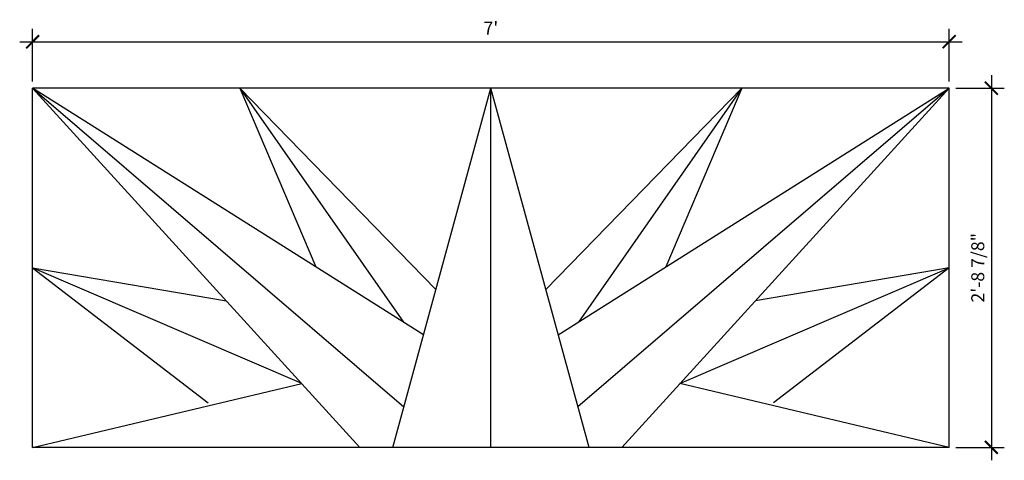
# Model space of a CAD drawing. Units: inches. Extents: x 10.4 to 100.6, y -66.5 to -26.1.
import ezdxf

# ---------------------------------------------------------------- set-up
doc = ezdxf.new("R2010")
doc.units = ezdxf.units.IN
doc.header["$MEASUREMENT"] = 0
doc.layers.get('0').update_dxf_attribs({"linetype": 'CONTINUOUS'})
doc.layers.get('DEFPOINTS').update_dxf_attribs({"linetype": 'CONTINUOUS'})
doc.layers.add('DIM', color=250, linetype='CONTINUOUS')
doc.layers.add('OBJECT', color=7, linetype='CONTINUOUS')
doc.styles.add('TECHNICAL', font='txt')
doc.dimstyles.get("Standard").update_dxf_attribs({"dimtxt": 0.18, "dimasz": 0.18, "dimexe": 0.18, "dimexo": 0.0625, "dimgap": 0.09, "dimtad": 0, "dimtih": 1, "dimtoh": 1, "dimdec": 4, "dimzin": 0, "dimdsep": 46, "dimtxsty": 'Standard', "dimcen": 0.09, "dimadec": 0, "dimazin": 0, "dimtfac": 1, "dimtdec": 4, "dimtofl": 0, "dimtmove": 0, "dimatfit": 3, "dimfxl": 1, "dimtolj": 1, "dimtzin": 0, "dimarcsym": 0})

# ---------------------------------------------------------------- blocks, each defined once
blk = doc.blocks.new('_ARCHTICK')
at = {"color": 0, "linetype": 'ByBlock', "const_width": 0.15}
blk.add_lwpolyline([(-0.5, -0.5), (0.5, 0.5)], dxfattribs=at)
blk = doc.blocks.new('*D7')
at = {"color": 0, "linetype": 'ByBlock', "transparency": 16777216}
for p, q in [((11.542, -31.761), (11.542, -26.943)), ((95.542, -31.761), (95.542, -26.943)), ((10.355, -28.13), (96.73, -28.13))]:
    blk.add_line(p, q, dxfattribs=at)
at = {"layer": 'DEFPOINTS', "color": 0, "linetype": 'ByBlock', "transparency": 16777216}
for p in [(95.542, -28.13), (11.542, -32.386), (95.542, -32.386)]:
    blk.add_point(p, dxfattribs=at)
at = {"color": 0, "linetype": 'ByBlock', "transparency": 16777216, "xscale": 1.1875, "yscale": 1.1875, "zscale": 1.1875, "rotation": 180}
blk.add_blockref('_ARCHTICK', (11.542, -28.13), dxfattribs=at)
at = {"color": 0, "linetype": 'ByBlock', "transparency": 16777216, "xscale": 1.1875, "yscale": 1.1875, "zscale": 1.1875}
blk.add_blockref('_ARCHTICK', (95.542, -28.13), dxfattribs=at)
at = {"linetype": 'ByBlock', "transparency": 16777216, "insert": (53.542, -26.892), "char_height": 1.1875, "attachment_point": 5, "style": 'TECHNICAL'}
blk.add_mtext("\\A1;7'", dxfattribs=at)
blk = doc.blocks.new('*D8')
at = {"color": 0, "linetype": 'ByBlock', "transparency": 16777216}
for p, q in [((99.413, -31.198), (99.413, -66.473)), ((96.167, -32.386), (100.601, -32.386)), ((96.167, -65.286), (100.601, -65.286))]:
    blk.add_line(p, q, dxfattribs=at)
at = {"layer": 'DEFPOINTS', "color": 0, "linetype": 'ByBlock', "transparency": 16777216}
for p in [(95.542, -32.386), (95.542, -65.286), (99.413, -65.286)]:
    blk.add_point(p, dxfattribs=at)
at = {"color": 0, "linetype": 'ByBlock', "transparency": 16777216, "xscale": 1.1875, "yscale": 1.1875, "zscale": 1.1875}
for p, rotation in [((99.413, -32.386), 90), ((99.413, -65.286), 270)]:
    blk.add_blockref('_ARCHTICK', p, dxfattribs=dict(at, rotation=rotation))
at = {"linetype": 'ByBlock', "transparency": 16777216, "insert": (98.169, -48.836), "char_height": 1.1875, "attachment_point": 5, "rotation": 90, "style": 'TECHNICAL'}
blk.add_mtext('\\A1;2\'-8 7/8"', dxfattribs=at)

msp = doc.modelspace()

# ---------------------------------------------------------------- linework, layer by layer
at = {"layer": 'OBJECT', "linetype": 'Continuous'}
for p, q in [((53.54217, -32.38564), (11.54217, -32.38564)), ((11.54217, -32.38564), (45.56061, -61.56267)), ((41.54217, -65.28564), (11.54217, -32.38564)), ((11.54217, -65.28564), (11.54217, -32.38564)), ((47.36306, -54.9737), (11.54217, -32.38564)), ((30.54217, -32.38564), (37.51028, -48.7607)), ((30.54217, -32.38564), (48.49339, -50.84174)), ((30.54217, -32.38564), (45.5213, -53.81232)), ((44.54217, -65.28564), (53.54217, -32.38564)), ((62.54217, -65.28564), (53.54217, -32.38564)), ((53.54217, -65.28564), (53.54217, -32.38564)), ((95.54217, -32.38564), (53.54217, -32.38564)), ((76.54217, -32.38564), (58.59095, -50.84174)), ((59.72127, -54.9737), (95.54217, -32.38564)), ((95.54217, -32.38564), (61.52373, -61.56267)), ((76.54217, -32.38564), (61.56303, -53.81232)), ((65.54217, -65.28564), (95.54217, -32.38564)), ((76.54217, -32.38564), (69.57406, -48.7607)), ((95.54217, -65.28564), (95.54217, -32.38564)), ((11.54217, -48.83564), (27.63293, -61.21019)), ((11.54217, -48.83564), (29.29487, -51.85443)), ((36.22008, -59.44908), (11.54217, -48.83564)), ((70.86426, -59.44908), (95.54217, -48.83564)), ((95.54217, -48.83564), (77.78947, -51.85443)), ((95.54217, -48.83564), (79.4514, -61.21019)), ((11.54217, -65.28564), (36.22008, -59.44908)), ((95.54217, -65.28564), (70.86426, -59.44908)), ((95.54217, -65.28564), (11.54217, -65.28564))]:
    msp.add_line(p, q, dxfattribs=at)

# ---------------------------------------------------------------- dimensions: what is measured, and where the dimension line sits
at = {"layer": 'DIM'}
dim = msp.add_linear_dim(base=(95.54217, -28.13005), p1=(11.54217, -32.38564), p2=(95.54217, -32.38564), dimstyle='Standard', override={"dimtxt": 1.1875, "dimasz": 1.1875, "dimexe": 1.1875, "dimexo": 0.625, "dimgap": 0.625, "dimtad": 1, "dimtih": 0, "dimtoh": 0, "dimlunit": 4, "dimtxsty": 'TECHNICAL', "dimblk1": 'ARCHTICK', "dimblk2": 'ARCHTICK', "dimsah": 1, "dimcen": 0.0625, "dimdle": 1.1875, "dimclrt": 256, "dimfrac": 2}, dxfattribs=at)
dim.commit()
dim.dimension.update_dxf_attribs({"geometry": '*D7', "text_midpoint": (53.54217, -26.89171)})
dim = msp.add_linear_dim(base=(99.41327, -65.28564), p1=(95.54217, -32.38564), p2=(95.54217, -65.28564), angle=90, dimstyle='Standard', override={"dimtxt": 1.1875, "dimasz": 1.1875, "dimexe": 1.1875, "dimexo": 0.625, "dimgap": 0.625, "dimtad": 1, "dimtih": 0, "dimtoh": 0, "dimlunit": 4, "dimtxsty": 'TECHNICAL', "dimblk1": 'ARCHTICK', "dimblk2": 'ARCHTICK', "dimsah": 1, "dimcen": 0.0625, "dimdle": 1.1875, "dimclrt": 256, "dimfrac": 2}, dxfattribs=at)
dim.commit()
dim.dimension.update_dxf_attribs({"geometry": '*D8', "text_midpoint": (98.16949, -48.83564)})

doc.saveas('drawing.dxf')
